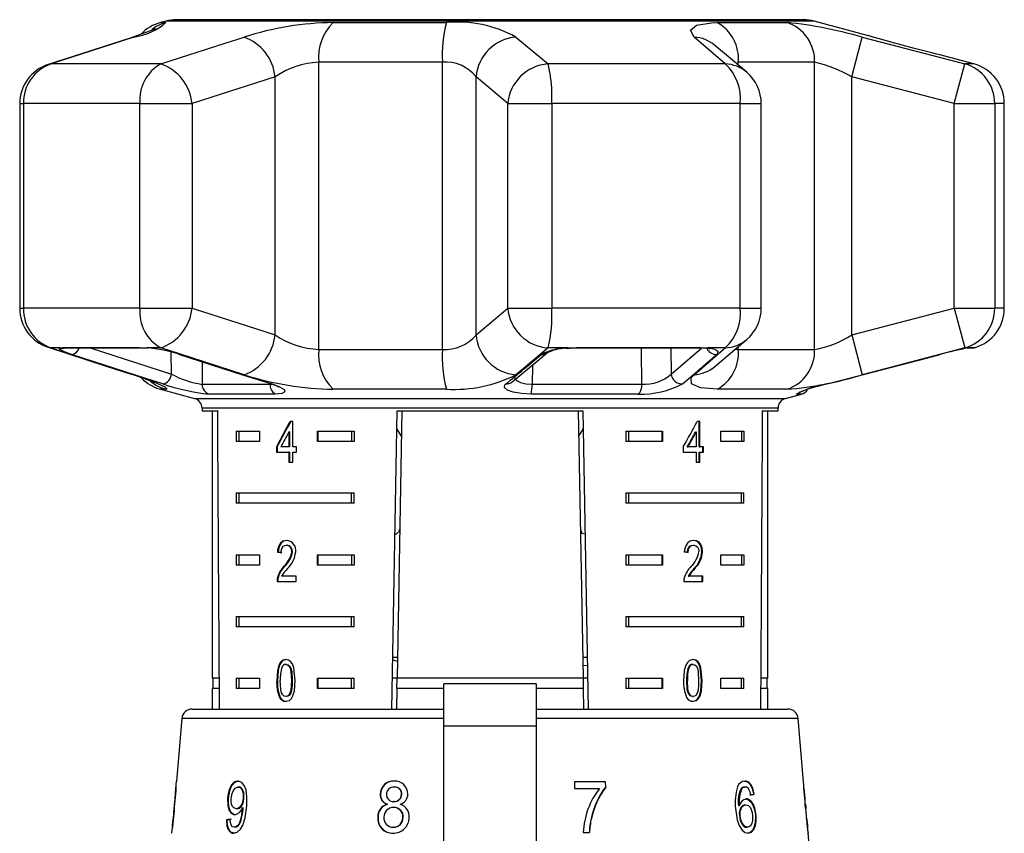
# Model space of a CAD drawing. Units: millimetres. Extents: x -32 to 600, y 16 to 337.
# Drawn here: x -29 to 19, y 289 to 329 of the extents above; entities that cross this region are included whole.
import ezdxf

# ---------------------------------------------------------------- set-up
doc = ezdxf.new("R2010")
doc.units = ezdxf.units.MM

msp = doc.modelspace()

# ---------------------------------------------------------------- linework, layer by layer
at = {"color": 7, "linetype": 'Continuous', "lineweight": 25}
for p, q in [((-21.752, 328.658), (-22.015, 328.587)), ((-22.015, 328.587), (-21.752, 328.587)), ((9.757, 328.658), (-21.752, 328.658)), ((9.239, 328.726), (-21.234, 328.726)), ((-13.614, 328.587), (-8.118, 328.587)), ((-4.43, 328.726), (-3.872, 328.726)), ((5.05, 328.587), (8.447, 328.587)), ((12.404, 327.948), (9.757, 328.658)), ((-23.438, 327.854), (-23.307, 327.881)), ((11.587, 325.95), (12.089, 327.881)), ((17.52, 326.577), (15.862, 327.022)), ((-27.478, 326.548), (-27.329, 326.577)), ((-22.006, 326.577), (-27.329, 326.577)), ((-8.314, 326.655), (-14.319, 326.655)), ((-14.319, 312.698), (-14.319, 326.655)), ((-8.314, 312.698), (-8.314, 326.655)), ((5.44, 326.577), (-3.172, 326.577)), ((9.784, 326.655), (6.073, 326.655)), ((6.073, 326.517), (6.073, 326.655)), ((9.784, 312.698), (9.784, 326.655)), ((16.572, 324.646), (17.08, 326.577)), ((17.52, 326.577), (17.08, 326.577)), ((-16.445, 325.95), (-20.478, 324.646)), ((-16.445, 313.404), (-16.445, 325.95)), ((-5.137, 324.646), (-6.677, 325.95)), ((-6.677, 313.404), (-6.677, 325.95)), ((11.587, 313.404), (11.587, 325.95)), ((16.572, 324.646), (11.587, 325.95)), ((-28.859, 324.646), (-28.859, 314.708)), ((-28.859, 324.646), (-28.674, 324.646)), ((-28.674, 324.646), (-28.674, 314.708)), ((-23.015, 324.646), (-28.674, 324.646)), ((-23.015, 314.708), (-23.015, 324.646)), ((-23.015, 324.646), (-20.478, 324.646)), ((-20.478, 324.646), (-20.478, 314.708)), ((-5.137, 324.646), (-2.994, 324.646)), ((-5.137, 314.708), (-5.137, 324.646)), ((-2.994, 324.646), (-2.994, 314.708)), ((6.161, 324.646), (-2.994, 324.646)), ((6.161, 314.708), (6.161, 324.646)), ((6.161, 324.646), (7.189, 324.646)), ((7.189, 314.708), (7.189, 324.646)), ((16.572, 314.708), (16.572, 324.646)), ((16.572, 324.646), (18.535, 324.646)), ((18.535, 324.646), (18.535, 314.708)), ((19.003, 324.646), (18.535, 324.646)), ((19.003, 314.708), (19.003, 324.646)), ((-28.859, 314.708), (-28.674, 314.708)), ((-23.015, 314.708), (-28.674, 314.708)), ((-23.015, 314.708), (-20.478, 314.708)), ((-20.478, 314.708), (-16.445, 313.404)), ((-6.677, 313.404), (-5.137, 314.708)), ((-5.137, 314.708), (-2.994, 314.708)), ((6.161, 314.708), (-2.994, 314.708)), ((6.161, 314.708), (7.189, 314.708)), ((11.587, 313.404), (16.572, 314.708)), ((16.572, 314.708), (17.08, 312.776)), ((16.572, 314.708), (18.535, 314.708)), ((19.003, 314.708), (18.535, 314.708)), ((11.587, 313.404), (12.089, 311.472)), ((-27.329, 312.776), (-27.478, 312.806)), ((-26.914, 312.776), (-27.329, 312.776)), ((-26.914, 312.776), (-26.78, 312.8)), ((-26.78, 312.8), (-23.052, 312.8)), ((-26.648, 312.777), (-22.944, 312.777)), ((-25.437, 312.777), (-21.482, 311.5)), ((-23.052, 312.8), (-22.685, 312.776)), ((-22.006, 312.776), (-22.685, 312.776)), ((-21.482, 311.5), (-21.489, 312.574)), ((-14.319, 312.698), (-8.314, 312.698)), ((-2.236, 312.776), (-3.172, 312.776)), ((-2.236, 312.776), (-1.787, 312.8)), ((-1.814, 312.777), (-1.817, 312.777)), ((-1.814, 312.777), (4.18, 312.777)), ((-1.787, 312.8), (4.245, 312.8)), ((2.796, 312.777), (2.809, 311.5)), ((2.809, 311.5), (4.3, 312.774)), ((4.245, 312.8), (4.605, 312.776)), ((5.44, 312.776), (4.605, 312.776)), ((5.94, 312.722), (6.073, 312.698)), ((6.073, 312.698), (6.073, 312.835)), ((6.073, 312.698), (9.784, 312.698)), ((17.244, 312.776), (17.08, 312.776)), ((17.244, 312.776), (17.196, 312.765)), ((17.239, 312.777), (17.452, 312.777)), ((17.244, 312.776), (17.388, 312.8)), ((17.388, 312.8), (17.602, 312.8)), ((-19.997, 312.102), (-19.989, 311.006)), ((-3.934, 311.94), (-3.954, 311.006)), ((-23.307, 311.472), (-23.438, 311.5)), ((-22.015, 310.766), (-20.368, 310.325)), ((-21.752, 310.766), (-22.015, 310.766)), ((-19.989, 311.006), (-16.688, 311.006)), ((-16.688, 311.006), (-16.616, 311.014)), ((-16.666, 311.032), (-16.608, 311.011)), ((-8.118, 310.766), (-13.614, 310.766)), ((-3.954, 311.006), (1.387, 311.006)), ((8.447, 310.766), (5.05, 310.766)), ((-20.368, 310.325), (-5.997, 310.325)), ((-16.433, 310.531), (-19.655, 310.531)), ((-5.997, 310.325), (8.373, 310.325)), ((1.211, 310.531), (-4.003, 310.531)), ((8.373, 310.325), (9.143, 310.531)), ((9.143, 310.531), (8.893, 310.531)), ((-19.997, 309.842), (-19.997, 309.726)), ((8.003, 309.842), (-19.997, 309.842)), ((-19.997, 309.726), (-19.251, 309.726)), ((-19.497, 309.726), (-19.497, 296.726)), ((-10.762, 295.212), (-10.509, 309.726)), ((-10.291, 309.726), (-10.518, 296.726)), ((-10.509, 309.726), (-1.486, 309.726)), ((-1.704, 309.726), (-1.477, 296.726)), ((-1.486, 309.726), (-1.233, 295.226)), ((7.256, 309.726), (8.003, 309.726)), ((7.503, 296.726), (7.503, 309.726)), ((8.003, 309.726), (8.003, 309.842)), ((-15.587, 309.2), (-15.717, 309.2)), ((-15.587, 307.969), (-15.587, 309.2)), ((4.202, 309.2), (4.078, 309.2)), ((4.167, 307.969), (4.167, 309.2)), ((4.202, 307.969), (4.202, 309.2)), ((-18.34, 308.726), (-17.21, 308.726)), ((-18.34, 308.726), (-18.34, 308.226)), ((-18.215, 308.726), (-18.215, 308.226)), ((-17.21, 308.726), (-17.21, 308.226)), ((-14.381, 308.726), (-12.606, 308.726)), ((-14.381, 308.226), (-14.381, 308.726)), ((-14.345, 308.226), (-14.345, 308.726)), ((-12.73, 308.726), (-12.73, 308.226)), ((-12.606, 308.726), (-12.606, 308.226)), ((-10.524, 308.828), (-10.313, 308.481)), ((-1.682, 308.482), (-1.47, 308.828)), ((0.611, 308.726), (2.386, 308.726)), ((0.611, 308.726), (0.611, 308.226)), ((0.735, 308.726), (0.735, 308.226)), ((2.351, 308.726), (2.351, 308.226)), ((2.386, 308.726), (2.386, 308.226)), ((5.215, 308.726), (6.345, 308.726)), ((5.215, 308.226), (5.215, 308.726)), ((6.22, 308.726), (6.22, 308.226)), ((6.345, 308.726), (6.345, 308.226)), ((-15.773, 308.69), (-15.773, 307.969)), ((-15.737, 308.69), (-15.773, 308.69)), ((-15.737, 308.69), (-15.737, 307.969)), ((3.989, 308.69), (4.025, 308.69)), ((4.025, 308.69), (4.025, 307.969)), ((-17.21, 308.226), (-18.34, 308.226)), ((-16.378, 307.969), (-16.378, 307.713)), ((-16.342, 307.969), (-16.378, 307.969)), ((-16.342, 307.969), (-16.342, 307.713)), ((-15.773, 307.969), (-16.162, 307.969)), ((-15.737, 307.969), (-15.773, 307.969)), ((-15.399, 307.969), (-15.587, 307.969)), ((-15.399, 307.713), (-15.399, 307.969)), ((-12.606, 308.226), (-14.381, 308.226)), ((2.386, 308.226), (0.611, 308.226)), ((3.397, 307.969), (3.397, 307.713)), ((3.594, 307.969), (3.629, 307.969)), ((4.025, 307.969), (3.629, 307.969)), ((4.167, 307.969), (4.202, 307.969)), ((4.376, 307.969), (4.202, 307.969)), ((4.341, 307.713), (4.341, 307.969)), ((4.376, 307.713), (4.376, 307.969)), ((6.345, 308.226), (5.215, 308.226)), ((-16.378, 307.713), (-15.773, 307.713)), ((-15.773, 307.713), (-15.773, 307.226)), ((-15.737, 307.713), (-15.773, 307.713)), ((-15.737, 307.713), (-15.737, 307.226)), ((-15.587, 307.226), (-15.587, 307.713)), ((-15.587, 307.713), (-15.399, 307.713)), ((3.397, 307.713), (4.025, 307.713)), ((4.025, 307.713), (4.025, 307.226)), ((4.167, 307.226), (4.167, 307.713)), ((4.167, 307.713), (4.202, 307.713)), ((4.202, 307.226), (4.202, 307.713)), ((4.202, 307.713), (4.376, 307.713)), ((-15.773, 307.226), (-15.587, 307.226)), ((4.025, 307.226), (4.202, 307.226)), ((-18.34, 305.726), (-12.606, 305.726)), ((-18.34, 305.726), (-18.34, 305.226)), ((-18.215, 305.726), (-18.215, 305.226)), ((-12.73, 305.226), (-12.73, 305.726)), ((-12.606, 305.226), (-12.606, 305.726)), ((0.611, 305.726), (6.345, 305.726)), ((0.611, 305.726), (0.611, 305.226)), ((0.735, 305.726), (0.735, 305.226)), ((6.22, 305.226), (6.22, 305.726)), ((6.345, 305.226), (6.345, 305.726)), ((-12.606, 305.226), (-18.34, 305.226)), ((6.345, 305.226), (0.611, 305.226)), ((-15.857, 303.191), (-15.893, 303.191)), ((3.871, 303.191), (3.906, 303.191)), ((-18.34, 302.726), (-17.21, 302.726)), ((-18.34, 302.726), (-18.34, 302.226)), ((-18.215, 302.726), (-18.215, 302.226)), ((-17.21, 302.726), (-17.21, 302.226)), ((-16.297, 302.858), (-16.332, 302.858)), ((-15.596, 302.867), (-15.631, 302.867)), ((-14.381, 302.726), (-12.606, 302.726)), ((-14.381, 302.226), (-14.381, 302.726)), ((-14.345, 302.226), (-14.345, 302.726)), ((-12.73, 302.726), (-12.73, 302.226)), ((-12.606, 302.726), (-12.606, 302.226)), ((0.611, 302.726), (2.386, 302.726)), ((0.611, 302.726), (0.611, 302.226)), ((0.735, 302.726), (0.735, 302.226)), ((2.351, 302.726), (2.351, 302.226)), ((2.386, 302.726), (2.386, 302.226)), ((4.3, 302.87), (4.335, 302.87)), ((5.215, 302.726), (6.345, 302.726)), ((5.215, 302.226), (5.215, 302.726)), ((6.22, 302.726), (6.22, 302.226)), ((6.345, 302.726), (6.345, 302.226)), ((-17.21, 302.226), (-18.34, 302.226)), ((-15.979, 302.17), (-16.014, 302.17)), ((-12.606, 302.226), (-14.381, 302.226)), ((2.386, 302.226), (0.611, 302.226)), ((3.918, 302.049), (3.953, 302.049)), ((6.345, 302.226), (5.215, 302.226)), ((-16.296, 301.6), (-16.331, 301.6)), ((-15.425, 301.678), (-16.125, 301.678)), ((-15.425, 301.422), (-15.425, 301.678)), ((3.634, 301.678), (3.669, 301.678)), ((4.353, 301.678), (3.669, 301.678)), ((4.317, 301.422), (4.317, 301.678)), ((4.353, 301.422), (4.353, 301.678)), ((-16.349, 301.422), (-15.425, 301.422)), ((3.428, 301.422), (4.353, 301.422)), ((-18.34, 299.726), (-12.606, 299.726)), ((-18.34, 299.726), (-18.34, 299.226)), ((-18.215, 299.726), (-18.215, 299.226)), ((-12.73, 299.226), (-12.73, 299.726)), ((-12.606, 299.226), (-12.606, 299.726)), ((0.611, 299.726), (6.345, 299.726)), ((0.611, 299.726), (0.611, 299.226)), ((0.735, 299.726), (0.735, 299.226)), ((6.22, 299.226), (6.22, 299.726)), ((6.345, 299.226), (6.345, 299.726)), ((-12.606, 299.226), (-18.34, 299.226)), ((6.345, 299.226), (0.611, 299.226)), ((-10.5, 297.726), (-10.718, 297.726)), ((-1.277, 297.726), (-1.494, 297.726)), ((-15.89, 297.397), (-15.926, 297.397)), ((-10.72, 297.611), (-10.504, 297.548)), ((-1.27, 297.348), (-1.487, 297.32)), ((3.647, 297.26), (3.683, 297.26)), ((3.838, 297.397), (3.873, 297.397)), ((-19.171, 296.726), (-19.497, 296.726)), ((-19.472, 296.726), (-19.472, 296.226)), ((-18.34, 296.726), (-17.21, 296.726)), ((-18.34, 296.726), (-18.34, 296.226)), ((-18.215, 296.726), (-18.215, 296.226)), ((-17.21, 296.726), (-17.21, 296.226)), ((-16.33, 296.614), (-16.365, 296.614)), ((-15.613, 296.615), (-15.649, 296.615)), ((-14.381, 296.726), (-12.606, 296.726)), ((-14.381, 296.226), (-14.381, 296.726)), ((-14.345, 296.226), (-14.345, 296.726)), ((-12.73, 296.226), (-12.73, 296.726)), ((-12.606, 296.226), (-12.606, 296.726)), ((-10.518, 296.726), (-10.736, 296.726)), ((-10.527, 296.226), (-10.518, 296.726)), ((-1.477, 296.726), (-10.518, 296.726)), ((-3.747, 296.458), (-8.247, 296.458)), ((-8.247, 294.408), (-8.247, 296.458)), ((-3.747, 296.458), (-3.747, 294.408)), ((-1.477, 296.726), (-1.468, 296.226)), ((-1.259, 296.726), (-1.477, 296.726)), ((0.611, 296.726), (2.386, 296.726)), ((0.611, 296.726), (0.611, 296.226)), ((0.735, 296.726), (0.735, 296.226)), ((2.351, 296.726), (2.351, 296.226)), ((2.386, 296.726), (2.386, 296.226)), ((3.563, 296.615), (3.599, 296.615)), ((4.284, 296.614), (4.319, 296.614)), ((5.215, 296.726), (6.345, 296.726)), ((5.215, 296.226), (5.215, 296.726)), ((6.22, 296.226), (6.22, 296.726)), ((6.345, 296.226), (6.345, 296.726)), ((7.503, 296.726), (7.176, 296.726)), ((7.478, 296.226), (7.478, 296.726)), ((-19.497, 296.226), (-19.497, 295.226)), ((-19.168, 296.226), (-19.497, 296.226)), ((-17.21, 296.226), (-18.34, 296.226)), ((-16.198, 295.795), (-16.234, 295.795)), ((-15.888, 295.833), (-15.924, 295.833)), ((-12.606, 296.226), (-14.381, 296.226)), ((-10.527, 296.226), (-10.545, 295.197)), ((-8.247, 296.226), (-10.527, 296.226)), ((-1.468, 296.226), (-3.748, 296.226)), ((-1.468, 296.226), (-1.451, 295.226)), ((2.386, 296.226), (0.611, 296.226)), ((3.84, 295.833), (3.875, 295.833)), ((6.345, 296.226), (5.215, 296.226)), ((7.503, 296.226), (7.173, 296.226)), ((7.503, 295.226), (7.503, 296.226)), ((-20.477, 295.226), (-8.247, 295.226)), ((-3.747, 295.226), (8.482, 295.226)), ((-20.975, 294.769), (-21.242, 291.715)), ((-8.247, 294.769), (-20.975, 294.769)), ((-8.247, 284.213), (-8.247, 294.408)), ((-8.247, 294.408), (-3.747, 294.408)), ((6.12, 294.769), (-3.747, 294.769)), ((-3.747, 294.408), (-3.747, 284.213)), ((8.98, 294.769), (6.12, 294.769)), ((9.249, 291.694), (8.98, 294.769)), ((-21.241, 291.726), (-21.243, 291.697)), ((-0.38, 291.694), (-1.898, 291.694)), ((-1.898, 291.694), (-1.89, 291.373)), ((-0.395, 291.694), (-0.388, 291.434)), ((-0.373, 291.434), (-0.38, 291.694)), ((9.249, 291.694), (9.239, 291.694)), ((-21.267, 291.429), (-21.437, 289.493)), ((-18.206, 291.437), (-18.246, 291.437)), ((-11.317, 291.095), (-11.333, 291.095)), ((-10.642, 291.437), (-10.657, 291.437)), ((-10.284, 291.079), (-10.299, 291.079)), ((-1.89, 291.373), (-0.67, 291.373)), ((-0.388, 291.434), (-0.373, 291.434)), ((6.211, 291.363), (6.251, 291.363)), ((6.367, 291.437), (6.407, 291.437)), ((6.81, 291.085), (6.851, 291.085)), ((9.265, 291.373), (9.275, 291.373)), ((9.275, 291.373), (9.277, 291.373)), ((9.319, 290.894), (9.277, 291.373)), ((-18.713, 290.896), (-18.754, 290.896)), ((-17.959, 290.903), (-18, 290.903)), ((-10.974, 290.597), (-10.99, 290.597)), ((-10.658, 290.732), (-10.673, 290.732)), ((6.089, 290.531), (6.13, 290.531)), ((6.397, 290.572), (6.438, 290.572)), ((9.316, 290.726), (9.328, 290.726)), ((9.325, 290.604), (9.345, 290.604)), ((9.345, 290.604), (9.345, 290.593)), ((9.442, 289.488), (9.346, 290.593)), ((-21.328, 290.46), (-21.342, 290.46)), ((-18.285, 290.38), (-18.326, 290.38)), ((-17.997, 290.357), (-18.037, 290.357)), ((-17.993, 290.418), (-18.034, 290.418)), ((-10.675, 290.444), (-10.691, 290.444)), ((6.123, 290.056), (6.163, 290.056)), ((6.901, 290.049), (6.941, 290.049)), ((-18.771, 289.835), (-18.811, 289.835)), ((-11.438, 289.962), (-11.454, 289.962)), ((-10.222, 289.958), (-10.237, 289.958)), ((-1.086, 289.905), (-1.07, 289.905)), ((-18.389, 289.482), (-18.43, 289.482)), ((-10.692, 289.482), (-10.708, 289.482)), ((-1.462, 289.226), (-1.157, 289.226)), ((6.482, 289.482), (6.522, 289.482)), ((9.442, 289.488), (9.443, 289.482)), ((9.64, 287.226), (9.467, 289.204)), ((9.468, 289.194), (9.467, 289.204))]:
    msp.add_line(p, q, dxfattribs=at)
at = {"color": 7, "linetype": 'Continuous', "lineweight": 25, "flags": 128}
for points in [[(3.923, 327.881), (3.743, 328.212), (4.043, 328.462), (4.772, 328.581), (5.05, 328.587)], [(-23.307, 327.881), (-26.425, 326.872), (-27.329, 326.577)], [(-22.265, 328.286), (-22.263, 328.287), (-22.307, 328.266), (-22.451, 328.205), (-22.728, 328.097), (-23.134, 327.954), (-23.448, 327.852)], [(-22.006, 326.577), (-18.864, 327.59), (-17.952, 327.881)], [(-4.74, 327.881), (-3.523, 326.872), (-3.172, 326.577)], [(5.44, 326.577), (4.263, 327.59), (3.923, 327.881)], [(12.089, 327.881), (15.96, 326.872), (17.08, 326.577)], [(12.755, 327.846), (12.535, 327.91), (12.406, 327.947), (12.394, 327.951)], [(15.862, 327.021), (15.874, 327.018), (15.726, 327.055), (15.411, 327.134), (14.955, 327.249), (14.633, 327.333), (14.03, 327.492), (13.44, 327.653), (12.929, 327.796), (12.568, 327.9), (12.396, 327.95), (12.404, 327.948)], [(-23.438, 327.852), (-26.267, 326.941), (-27.477, 326.545)], [(6.484, 326.168), (5.401, 327.088), (4.933, 327.478)], [(4.936, 311.876), (6.021, 312.79), (6.484, 313.187)], [(-27.477, 312.807), (-24.65, 311.89), (-23.436, 311.505)], [(-27.329, 312.776), (-24.21, 311.763), (-23.307, 311.472)], [(-26.334, 312.46), (-26.689, 312.587), (-26.899, 312.692), (-26.937, 312.763), (-26.914, 312.776)], [(-26.78, 312.8), (-26.68, 312.778), (-26.648, 312.777)], [(-26.675, 312.776), (-26.677, 312.776), (-26.642, 312.777), (-26.626, 312.776)], [(-23.052, 312.8), (-22.97, 312.778), (-22.939, 312.777)], [(-22.992, 312.776), (-22.858, 312.775), (-22.63, 312.759)], [(-22.685, 312.776), (-22.632, 312.76), (-22.63, 312.76)], [(-17.952, 311.472), (-21.096, 312.482), (-22.006, 312.776)], [(-4.918, 311.124), (-3.709, 312.126), (-3.191, 312.563)], [(-3.172, 312.776), (-4.387, 311.763), (-4.74, 311.472)], [(-2.309, 312.753), (-2.082, 312.769), (-1.817, 312.772)], [(-1.787, 312.8), (-1.807, 312.778), (-1.814, 312.777)], [(1.387, 311.006), (1.373, 312.628), (1.371, 312.777)], [(3.923, 311.472), (5.099, 312.482), (5.44, 312.776)], [(4.245, 312.8), (4.196, 312.778), (4.18, 312.777)], [(4.204, 312.775), (4.29, 312.775), (4.489, 312.759)], [(4.605, 312.776), (4.529, 312.76), (4.488, 312.763)], [(4.605, 312.776), (4.643, 312.772), (4.934, 312.713), (5.082, 312.621), (5.068, 312.502), (5.027, 312.46)], [(17.08, 312.776), (13.211, 311.763), (12.089, 311.472)], [(17.195, 312.765), (17.252, 312.775), (17.272, 312.778)], [(17.388, 312.8), (17.275, 312.778), (17.273, 312.778)], [(-21.897, 311.025), (-22.677, 311.276), (-25.795, 312.284), (-26.334, 312.46)], [(-21.133, 312.468), (-18.028, 311.468), (-16.659, 311.042)], [(-21.067, 312.46), (-21.124, 312.464), (-21.133, 312.467)], [(-21.067, 312.46), (-20.281, 312.206), (-17.135, 311.199), (-16.59, 311.025)], [(10.376, 311.025), (11.344, 311.276), (15.215, 312.284), (15.885, 312.46)], [(-23.307, 311.472), (-22.365, 311.142), (-21.803, 310.891), (-21.698, 310.773), (-21.752, 310.766)], [(-4.8, 311.372), (-4.806, 311.316), (-4.71, 311.189), (-4.523, 311.09), (-4.263, 311.026), (-3.954, 311.006)], [(5.05, 310.766), (4.239, 310.836), (3.804, 311.03), (3.785, 311.317), (3.923, 311.472)], [(-16.662, 311.032), (-16.648, 311.028), (-16.59, 311.025)], [(-16.59, 311.025), (-16.223, 310.885), (-16.008, 310.749), (-15.973, 310.634), (-16.118, 310.559), (-16.433, 310.531)], [(-4.003, 310.531), (-4.47, 310.554), (-4.864, 310.62), (-5.149, 310.72), (-5.296, 310.846), (-5.274, 310.984), (-5.231, 311.025)], [(9.024, 310.588), (8.968, 310.558), (8.893, 310.531)], [(-10.613, 303.743), (-10.55, 303.747), (-10.402, 303.871), (-10.392, 303.946)], [(-1.603, 303.946), (-1.527, 303.781), (-1.382, 303.747)], [(-15.889, 303.422), (-16.074, 303.382), (-16.186, 303.295), (-16.27, 303.159), (-16.321, 302.963), (-16.332, 302.858)], [(-15.853, 303.422), (-16.039, 303.382), (-16.15, 303.295), (-16.234, 303.159), (-16.286, 302.963), (-16.297, 302.858)], [(-16.157, 302.832), (-16.141, 302.973), (-16.105, 303.066), (-16.049, 303.135), (-15.978, 303.177), (-15.893, 303.191)], [(3.91, 303.422), (3.722, 303.382), (3.605, 303.295), (3.515, 303.159), (3.459, 302.963), (3.447, 302.858)], [(3.599, 302.832), (3.616, 302.973), (3.654, 303.066), (3.712, 303.135), (3.784, 303.177), (3.871, 303.191)], [(3.635, 302.832), (3.652, 302.973), (3.69, 303.066), (3.748, 303.135), (3.82, 303.177), (3.906, 303.191)], [(4.3, 302.87), (4.28, 303.056), (4.215, 303.221), (4.126, 303.332), (4.009, 303.401), (3.875, 303.422)], [(3.906, 303.191), (4.015, 303.165), (4.084, 303.106), (4.135, 303.018), (4.159, 302.912), (4.161, 302.867)], [(4.335, 302.87), (4.315, 303.056), (4.25, 303.221), (4.162, 303.332), (4.044, 303.401), (3.91, 303.422)], [(-15.924, 297.628), (-16.093, 297.584), (-16.191, 297.495), (-16.263, 297.365), (-16.332, 297.107), (-16.365, 296.614)], [(-15.888, 297.628), (-16.058, 297.584), (-16.155, 297.495), (-16.227, 297.365), (-16.297, 297.107), (-16.33, 296.614)], [(-15.926, 297.397), (-15.846, 297.378), (-15.775, 297.319), (-15.714, 297.214), (-15.674, 297.048), (-15.649, 296.615)], [(-15.461, 296.614), (-15.528, 297.231), (-15.604, 297.43), (-15.69, 297.538), (-15.795, 297.604), (-15.924, 297.628)], [(-15.89, 297.397), (-15.81, 297.378), (-15.74, 297.319), (-15.679, 297.214), (-15.638, 297.048), (-15.613, 296.615)], [(3.875, 297.628), (3.702, 297.584), (3.599, 297.495), (3.522, 297.365), (3.447, 297.107), (3.41, 296.614)], [(4.284, 296.614), (4.223, 297.231), (4.151, 297.43), (4.069, 297.538), (3.968, 297.604), (3.84, 297.628)], [(3.873, 297.397), (3.953, 297.378), (4.022, 297.319), (4.081, 297.214), (4.12, 297.048), (4.144, 296.615)], [(4.319, 296.614), (4.258, 297.231), (4.187, 297.43), (4.105, 297.538), (4.003, 297.604), (3.875, 297.628)], [(-15.924, 295.833), (-16.002, 295.852), (-16.069, 295.911), (-16.129, 296.016), (-16.168, 296.181), (-16.191, 296.615)], [(-15.649, 296.615), (-15.655, 296.37), (-15.68, 296.14), (-15.72, 296), (-15.795, 295.89), (-15.861, 295.845), (-15.924, 295.833)], [(-15.924, 295.602), (-15.752, 295.645), (-15.651, 295.733), (-15.574, 295.861), (-15.499, 296.112), (-15.461, 296.614)], [(-15.613, 296.615), (-15.62, 296.37), (-15.645, 296.14), (-15.685, 296), (-15.76, 295.89), (-15.825, 295.845), (-15.888, 295.833)], [(3.84, 295.833), (3.761, 295.852), (3.691, 295.911), (3.629, 296.016), (3.588, 296.181), (3.563, 296.615)], [(3.875, 295.833), (3.796, 295.852), (3.727, 295.911), (3.664, 296.016), (3.624, 296.181), (3.599, 296.615)], [(3.84, 295.602), (4.009, 295.645), (4.107, 295.733), (4.179, 295.861), (4.249, 296.112), (4.284, 296.614)], [(4.144, 296.615), (4.138, 296.37), (4.114, 296.14), (4.076, 296), (4.003, 295.89), (3.938, 295.845), (3.875, 295.833)], [(3.875, 295.602), (4.044, 295.645), (4.142, 295.733), (4.215, 295.861), (4.284, 296.112), (4.319, 296.614)], [(-18.255, 291.726), (-18.416, 291.681), (-18.562, 291.539), (-18.66, 291.353), (-18.727, 291.112), (-18.754, 290.896)], [(-18.713, 290.896), (-18.652, 291.258), (-18.562, 291.474), (-18.438, 291.634), (-18.295, 291.716), (-18.215, 291.726)], [(-17.824, 290.526), (-17.813, 290.964), (-17.858, 291.302), (-17.942, 291.513), (-18.069, 291.66), (-18.216, 291.723), (-18.255, 291.726)], [(6.358, 291.726), (6.52, 291.682), (6.635, 291.576), (6.727, 291.412), (6.788, 291.211), (6.81, 291.085)], [(6.851, 291.085), (6.777, 291.388), (6.689, 291.558), (6.577, 291.672), (6.453, 291.722), (6.399, 291.726)], [(-21.267, 291.429), (-21.266, 291.436), (-21.266, 291.437)], [(-18.575, 290.879), (-18.532, 291.126), (-18.471, 291.272), (-18.387, 291.382), (-18.295, 291.431), (-18.246, 291.437)], [(-18.246, 291.437), (-18.149, 291.41), (-18.079, 291.341), (-18.029, 291.236), (-18.001, 291.095), (-18, 290.903)], [(-17.959, 290.903), (-17.969, 291.156), (-18.01, 291.291), (-18.08, 291.389), (-18.157, 291.431), (-18.206, 291.437)], [(-18.754, 290.896), (-18.745, 290.543), (-18.687, 290.329), (-18.587, 290.171), (-18.462, 290.097), (-18.404, 290.091)], [(-18.364, 290.091), (-18.499, 290.131), (-18.609, 290.253), (-18.68, 290.425), (-18.716, 290.656), (-18.713, 290.896)], [(-18.326, 290.38), (-18.447, 290.418), (-18.513, 290.496), (-18.557, 290.609), (-18.577, 290.757), (-18.575, 290.879)], [(-18.46, 289.194), (-18.287, 289.241), (-18.123, 289.389), (-18.011, 289.583), (-17.902, 289.933), (-17.824, 290.526)], [(-18, 290.903), (-18.036, 290.686), (-18.089, 290.552), (-18.165, 290.45), (-18.256, 290.392), (-18.326, 290.38)], [(-18.285, 290.38), (-18.18, 290.408), (-18.098, 290.479), (-18.03, 290.588), (-17.985, 290.724), (-17.959, 290.903)], [(6.397, 290.572), (6.289, 290.541), (6.197, 290.445), (6.141, 290.311), (6.12, 290.16), (6.123, 290.056)], [(6.163, 290.056), (6.168, 290.245), (6.204, 290.38), (6.266, 290.484), (6.359, 290.556), (6.438, 290.572)], [(6.428, 290.86), (6.572, 290.819), (6.702, 290.693), (6.797, 290.523), (6.871, 290.276), (6.901, 290.049)], [(6.438, 290.572), (6.565, 290.534), (6.644, 290.456), (6.705, 290.339), (6.746, 290.197), (6.766, 290.039)], [(6.941, 290.049), (6.881, 290.402), (6.791, 290.617), (6.669, 290.776), (6.524, 290.855), (6.469, 290.86)], [(9.333, 290.604), (9.33, 290.663), (9.326, 290.726)], [(-18.037, 290.357), (-18.074, 290.069), (-18.137, 289.806), (-18.197, 289.654), (-18.269, 289.556), (-18.354, 289.497), (-18.43, 289.482)], [(-18.389, 289.482), (-18.267, 289.524), (-18.172, 289.627), (-18.113, 289.755), (-18.01, 290.223), (-17.997, 290.357)], [(5.94, 290.396), (6.018, 289.841), (6.11, 289.563), (6.255, 289.342), (6.408, 289.226), (6.557, 289.194)], [(6.123, 290.056), (6.165, 289.825), (6.237, 289.656), (6.317, 289.552), (6.41, 289.494), (6.482, 289.482)], [(6.522, 289.482), (6.407, 289.514), (6.32, 289.594), (6.249, 289.712), (6.183, 289.913), (6.163, 290.056)], [(6.901, 290.049), (6.891, 289.702), (6.833, 289.461), (6.747, 289.308), (6.633, 289.218), (6.516, 289.194)], [(6.557, 289.194), (6.709, 289.237), (6.833, 289.374), (6.905, 289.56), (6.942, 289.796), (6.941, 290.049)], [(-18.811, 289.835), (-18.784, 289.536), (-18.725, 289.369), (-18.634, 289.253), (-18.525, 289.2), (-18.46, 289.194)], [(-18.42, 289.194), (-18.591, 289.251), (-18.681, 289.362), (-18.74, 289.521), (-18.77, 289.776), (-18.771, 289.835)], [(-18.43, 289.482), (-18.515, 289.508), (-18.566, 289.563), (-18.601, 289.646), (-18.625, 289.802), (-18.628, 289.867)], [(6.766, 290.039), (6.763, 289.813), (6.731, 289.667), (6.671, 289.555), (6.592, 289.495), (6.522, 289.482)], [(9.462, 289.239), (9.447, 289.359), (9.431, 289.497)]]:
    msp.add_lwpolyline(points, dxfattribs=at)
at = {"color": 7, "linetype": 'Continuous', "lineweight": 25}
for centre, radius, start, end in [((-23.695, 330.802), 2.946, 277.5736, 311.2566), ((-21.497, 326.655), 2, 105, 136.8915), ((-21.237, 326.7), 1.956, 105.2729, 127.6879), ((-21.234, 326.726), 2, 90, 105), ((-13.409, 313.64), 14.949, 90.7826, 107.6924), ((-12.021, 326.911), 2.312, 133.5491, 186.3608), ((-1.909, 326.98), 6.413, 165.4916, 182.9063), ((-7.571, 322.768), 5.844, 61.0289, 95.3733), ((4.064, 326.829), 2.016, 355.062, 60.7176), ((6.312, 307.813), 20.883, 73.9392, 84.1316), ((7.809, 326.717), 1.976, 358.2068, 71.1559), ((9.239, 326.726), 2, 75, 90), ((-18.725, 325.724), 2.291, 5.6418, 70.286), ((-4.566, 325.77), 2.118, 94.7019, 175.1454), ((3.822, 326.149), 1.735, 50.0962, 86.6567), ((-26.859, 324.646), 2, 108.0045, 180), ((-26.698, 324.704), 1.977, 108.6231, 181.7009), ((-21.001, 324.823), 2.022, 119.8008, 185.0404), ((-22.744, 324.423), 2.277, 5.5991, 71.083), ((-14.141, 322.562), 4.097, 92.4886, 124.2257), ((-8.137, 324.814), 1.849, 37.8667, 95.5033), ((-3.026, 324.464), 2.118, 93.9619, 175.0839), ((-10.023, 324.972), 7.037, 357.343, 13.1899), ((3.89, 324.898), 2.286, 353.6528, 47.2769), ((5.364, 324.843), 1.736, 49.7839, 87.4762), ((8.462, 320.619), 6.179, 59.6154, 77.6481), ((16.541, 324.658), 1.994, 359.6474, 74.3099), ((17.003, 324.646), 2, 0, 75), ((5.189, 324.646), 2, 0, 49.6062), ((-26.859, 314.708), 2, 180, 251.9955), ((-26.698, 314.649), 1.977, 178.2991, 251.3769), ((-21.001, 314.53), 2.022, 174.9596, 240.1992), ((-22.744, 314.93), 2.277, 288.917, 354.4009), ((-3.026, 314.889), 2.118, 184.9161, 266.0381), ((-10.023, 314.382), 7.037, 346.8101, 2.657), ((3.89, 314.455), 2.286, 312.7231, 6.3472), ((5.189, 314.708), 2, 310.3938, 0), ((16.541, 314.696), 1.994, 285.6901, 0.3526), ((17.003, 314.708), 2, 287.4316, 0), ((-18.725, 313.629), 2.291, 289.714, 354.3582), ((-14.076, 316.986), 4.295, 236.5222, 266.7636), ((-8.198, 314.68), 1.986, 266.6379, 319.9922), ((-4.566, 313.583), 2.118, 184.8546, 265.2981), ((5.364, 314.51), 1.736, 272.5238, 310.2161), ((8.909, 317.59), 4.969, 280.1317, 302.6047), ((-26.792, 313.242), 0.482, 255.3212, 283.9851), ((-26.392, 312.889), 0.433, 277.688, 344.9871), ((-23.31, 305.281), 7.521, 72.6426, 85.2326), ((-12.021, 312.442), 2.312, 173.6392, 226.4509), ((-1.909, 312.373), 6.413, 177.0937, 194.5084), ((-2.177, 309.872), 2.905, 91.1637, 117.0217), ((-3.469, 312.896), 0.437, 266.3684, 309.8499), ((-2.185, 310.176), 2.587, 89.3116, 112.8169), ((4.462, 311.875), 0.885, 73.7745, 88.3744), ((5.011, 312.984), 0.525, 206.0867, 271.6992), ((4.064, 312.525), 2.016, 299.2824, 4.938), ((7.809, 312.636), 1.976, 288.8441, 1.7932), ((20.808, 294.4), 18.718, 100.9782, 105.2491), ((17.452, 313.277), 0.5, 270, 287.4316), ((-162.4, 502.85), 247.989, 309.32895, 309.84889), ((-200.598, 550.297), 314.401, 310.44413, 310.84537), ((3.822, 313.204), 1.735, 273.343, 309.9678), ((-26.547, 301.218), 10.74, 66.5556, 73.2157), ((-21.497, 312.698), 2, 223.9522, 255), ((-21.237, 312.654), 1.957, 229.9797, 254.7229), ((-22, 311.534), 0.519, 281.4147, 356.2083), ((-19.271, 315.68), 4.729, 242.1206, 261.2608), ((-13.36, 326.017), 15.252, 252.4772, 269.0477), ((-7.758, 317.483), 6.726, 266.9349, 296.663), ((-5.196, 311.462), 0.438, 265.379, 309.4637), ((1.485, 313.019), 2.015, 267.231, 311.0857), ((3.332, 311.55), 0.525, 185.5222, 272.5999), ((7.025, 327.857), 17.15, 274.755, 287.1741), ((-18.54, 320.926), 10.454, 251.2702, 263.8791), ((-19.496, 310.998), 0.493, 179.1312, 251.2185), ((-16.189, 310.969), 0.501, 175.7713, 240.8329), ((-16.901, 309.844), 1.204, 58.4539, 75.8987), ((-5.537, 310.929), 1.585, 345.4716, 2.7757), ((1.341, 314.869), 4.34, 268.2775, 297.6609), ((0.819, 310.947), 0.571, 313.3136, 5.8801), ((11.315, 305.734), 5.374, 100.0642, 116.7871), ((12.923, 300.29), 11.034, 102.8503, 110.7727), ((9.014, 311.014), 0.5, 285, 327.9461), ((-20.497, 309.842), 0.5, 0, 75), ((8.503, 309.842), 0.5, 105, 180), ((-15.929, 302.895), 0.299, 354.7383, 83.0739), ((-15.922, 302.939), 0.484, 351.708, 86.0408), ((-15.893, 302.895), 0.299, 354.7395, 83.0754), ((-16.868, 303.092), 1.257, 312.784, 349.6816), ((-16.833, 303.092), 1.257, 312.7846, 349.6797), ((-16.766, 303.009), 1.33, 313.791, 353.9868), ((2.966, 303.063), 1.21, 312.4569, 350.7078), ((2.998, 302.977), 1.306, 314.7268, 355.2823), ((3.034, 302.977), 1.306, 314.725, 355.28), ((-15.063, 301.268), 1.311, 136.5319, 165.3474), ((-15.028, 301.268), 1.311, 136.5336, 165.3508), ((-14.616, 300.834), 1.729, 135.3662, 150.792), ((4.765, 301.209), 1.374, 135.6034, 163.468), ((5.295, 300.701), 1.928, 135.6179, 149.5378), ((5.33, 300.701), 1.927, 135.6175, 149.54), ((-15.629, 301.438), 0.72, 167.0577, 181.3162), ((-15.594, 301.438), 0.72, 167.0598, 181.316), ((4.089, 301.438), 0.661, 165.8528, 181.4116), ((-14.385, 296.719), 1.809, 162.6052, 183.3005), ((-15.913, 297.186), 0.212, 93.3414, 159.4808), ((5.291, 296.718), 1.73, 161.7438, 183.4145), ((5.326, 296.718), 1.73, 161.7453, 183.4143), ((3.851, 297.179), 0.219, 93.3261, 158.1395), ((3.886, 297.179), 0.219, 93.3261, 158.1419), ((-14.451, 296.502), 1.917, 176.6328, 201.6287), ((-14.416, 296.502), 1.918, 176.633, 201.6257), ((5.202, 296.505), 1.795, 176.5109, 203.3055), ((-15.926, 295.945), 0.343, 205.9447, 270.3181), ((-15.89, 295.945), 0.343, 205.9407, 270.3185), ((3.875, 295.966), 0.364, 208.0932, 270.0725), ((-20.477, 294.726), 0.5, 90, 175), ((8.482, 294.726), 0.5, 5, 90), ((-35.93, 292.095), 14.693, 353.608, 358.5618), ((-10.691, 291.085), 0.642, 86.598, 179.1016), ((-10.673, 291.082), 0.645, 86.8866, 178.8142), ((-10.614, 291.103), 0.624, 358.5324, 93.6286), ((6.416, 291.329), 0.397, 92.4344, 163.548), ((-43.413, 292.669), 22.181, 354.2848, 356.8177), ((-10.846, 291.064), 0.488, 176.2802, 252.8222), ((-10.83, 291.063), 0.488, 176.2555, 252.8451), ((-10.699, 291.065), 0.333, 174.9797, 274.4281), ((-10.675, 291.082), 0.356, 87.0585, 178.072), ((-10.655, 291.087), 0.356, 266.9889, 358.6071), ((-10.633, 291.08), 0.349, 265.8527, 359.7423), ((-10.637, 291.099), 0.338, 356.4799, 93.4394), ((-10.624, 291.097), 0.341, 356.9302, 92.9901), ((-10.509, 291.094), 0.519, 286.6846, 359.224), ((2.221, 289.087), 3.686, 141.6716, 177.8425), ((2.996, 288.966), 4.189, 143.8961, 167.0402), ((3.013, 288.965), 4.19, 143.8975, 167.037), ((8.351, 290.703), 2.431, 162.2987, 187.2467), ((7.386, 290.766), 1.319, 153.0744, 190.275), ((7.506, 290.755), 1.394, 154.1192, 189.2326), ((6.37, 291.23), 0.207, 90.8247, 140.035), ((6.415, 291.22), 0.217, 92.0402, 138.8202), ((6.391, 291.216), 0.221, 24.7299, 85.9154), ((5.861, 290.929), 0.825, 8.6041, 27.4249), ((-10.825, 289.99), 0.629, 105.1722, 182.5286), ((-10.813, 289.992), 0.626, 104.9152, 182.7874), ((-10.549, 290.003), 0.623, 355.4257, 72.3701), ((6.535, 290.453), 0.413, 99.2069, 169.0866), ((-14.935, 289.506), 24.294, 2.8777, 3.2716), ((13.033, 290.689), 3.69, 181.3211, 184.8108), ((-39.207, 291.724), 17.923, 351.8831, 355.9508), ((-46.699, 292.43), 25.433, 353.344, 355.5568), ((-18.489, 290.56), 0.476, 280.1937, 342.6149), ((-23.964, 290.716), 5.937, 356.525, 357.1155), ((-24.201, 290.732), 6.216, 356.5383, 357.1024), ((-10.7, 289.991), 0.453, 88.8304, 182.8884), ((-10.68, 289.999), 0.445, 354.6968, 91.3916), ((-10.66, 290.003), 0.441, 354.1547, 91.9349), ((-10.743, 289.906), 0.713, 175.4917, 272.0409), ((-10.723, 289.91), 0.717, 175.8699, 271.6613), ((-10.715, 289.922), 0.44, 173.9913, 270.9614), ((-10.694, 289.959), 0.766, 268.1854, 359.5726), ((-10.695, 289.94), 0.458, 268.3611, 2.2601), ((-10.683, 289.944), 0.462, 268.9262, 1.6939), ((2.37, 289.12), 3.544, 167.1894, 178.2835), ((2.216, 289.141), 3.374, 166.9099, 178.5628), ((16.834, 290.434), 7.47, 184.1064, 189.5557), ((19.612, 290.794), 10.254, 184.8313, 187.3531)]:
    msp.add_arc(centre, radius, start, end, dxfattribs=at)
for centre, major_axis, ratio, start_param, end_param in [((-5.997, 568.176), (0, 802.059), 0.017455, 1.898883, 1.918044), ((-5.997, 568.176), (0, 802.059), 0.017455, 4.365141, 4.384302), ((-5.997, 308.874), (12.168, 17.513), 0.395346, 1.820899, 1.888687), ((-5.997, 308.874), (12.125, 17.451), 0.395346, 1.820835, 1.888865), ((-5.997, 308.874), (12.168, 17.513), 0.395346, 4.930631, 4.998418), ((-5.997, 308.463), (12.168, 17.513), 0.39535, 1.826408, 1.866075), ((-5.997, 308.463), (12.125, 17.45), 0.39535, 4.953171, 4.992981), ((-5.997, 308.463), (12.168, 17.513), 0.39535, 4.953269, 4.992936), ((-5.997, 302.795), (14, -0.995), 0.070357, 3.887007, 3.905334), ((-5.997, 302.795), (13.95, -0.991), 0.070357, 3.886846, 3.905238), ((-5.997, 302.795), (14, -0.995), 0.070357, 0.817055, 0.835382), ((-5.997, 253.863), (0, 92.782), 0.179849, 5.117278, 5.132361), ((-6.076, 290.988), (15.258, 0.903), 0.080622, 5.692281, 5.713317), ((-6.076, 290.988), (15.308, 0.906), 0.080622, 5.692171, 5.713138), ((-5.997, 250.012), (0, 96.178), 0.175884, 5.149493, 5.156937), ((-5.997, 290.317), (15.367, 0), 0.100004, 0.040463, 0.061347), ((-6.077, 289.882), (15.405, 0.911), 0.080622, 2.518379, 2.539189), ((-6.076, 289.882), (15.354, 0.908), 0.080622, 2.51844, 2.539318), ((-5.997, 289.969), (15.397, 0), 0.100004, 6.237381, 6.25821)]:
    msp.add_ellipse(centre, major_axis=major_axis, ratio=ratio, start_param=start_param, end_param=end_param, dxfattribs=at)

doc.saveas('drawing.dxf')
